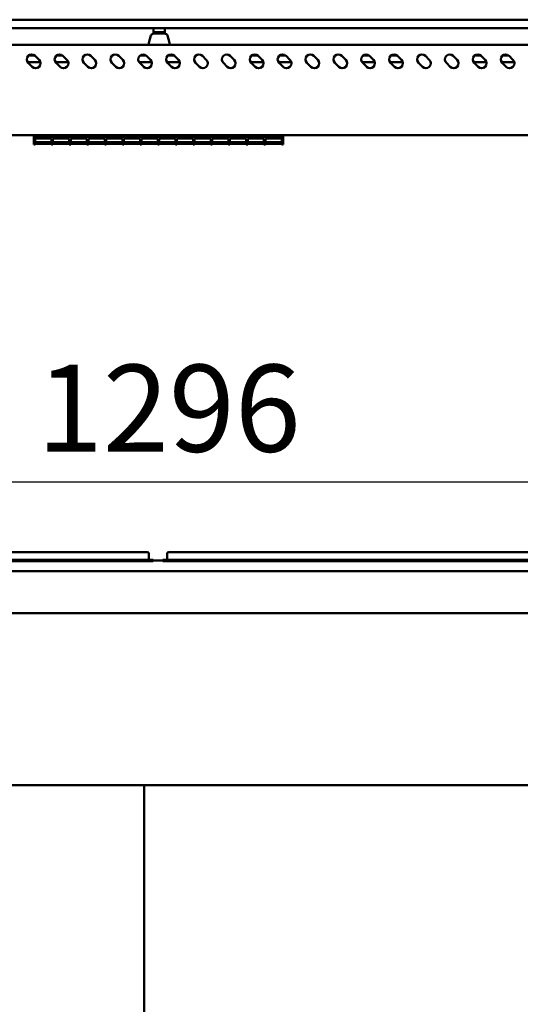
# Model space of a CAD drawing. Units: millimetres. Extents: x 82 to 7382, y 125 to 5125.
# Drawn here: x 3978 to 4337, y 2107 to 2814 of the extents above; entities that cross this region are included whole.
import ezdxf

# ---------------------------------------------------------------- set-up
doc = ezdxf.new("R2010")
doc.units = ezdxf.units.MM
doc.header["$LTSCALE"] = 25
doc.layers.add('Dimension (ISO)', color=7, linetype='Continuous', lineweight=25)
doc.layers.add('Visible (ISO)', color=7, linetype='Continuous', lineweight=50)
doc.styles.add('Note Text (ISO)', font='tahoma.ttf')
doc.dimstyles.new('Default (ISO)', dxfattribs={"dimscale": 25, "dimtxt": 2.5, "dimasz": 2.5, "dimexe": 1, "dimexo": 2, "dimgap": 0.762, "dimtad": 1, "dimtoh": 1, "dimdec": 1, "dimrnd": 1e-08, "dimzin": 0, "dimdsep": 46, "dimtxsty": 'Note Text (ISO)', "dimcen": 0.09, "dimdle": 10, "dimclrd": 256, "dimclre": 256, "dimclrt": 256, "dimadec": 1, "dimazin": 0, "dimtfac": 1.40208, "dimtmove": 0, "dimatfit": 3, "dimfxl": 1, "dimtolj": 1, "dimtzin": 0, "dimlwd": -1, "dimlwe": -1, "dimarcsym": 0})

# ---------------------------------------------------------------- blocks, each defined once
blk = doc.blocks.new('*D15')
at = {"layer": 'Defpoints', "color": 0, "transparency": 16777216}
for p in [(4726.4, 2482.38), (3430.1, 2425.53), (4726.4, 2425.53)]:
    blk.add_point(p, dxfattribs=at)
at = {"layer": 'Dimension (ISO)', "transparency": 16777216}
for p, q in [((3430.1, 2475.53), (3430.1, 2507.38)), ((4726.4, 2475.53), (4726.4, 2507.38)), ((3492.6, 2482.38), (4663.9, 2482.38))]:
    blk.add_line(p, q, dxfattribs=at)
for points in [[(3492.6, 2492.79), (3492.6, 2471.96), (3430.1, 2482.38)], [(4663.9, 2492.79), (4663.9, 2471.96), (4726.4, 2482.38)]]:
    blk.add_solid(points, dxfattribs=at)
at = {"layer": 'Dimension (ISO)', "transparency": 16777216, "insert": (3990.55, 2566.53), "char_height": 62.5, "attachment_point": 1, "style": 'Note Text (ISO)'}
blk.add_mtext('\\A1;1296', dxfattribs=at)

msp = doc.modelspace()

# ---------------------------------------------------------------- linework, layer by layer
at = {"layer": 'Visible (ISO)'}
for p, q in [((4808.25, 2814.23), (3348.25, 2814.23)), ((3348.25, 2808.23), (4808.25, 2808.23)), ((4074.25, 2808.23), (4074.25, 2805.23)), ((4082.25, 2805.23), (4082.25, 2808.23)), ((4072.34, 2802.78), (4070.83, 2797.5)), ((4078.15, 2805.23), (4074.25, 2805.23)), ((4074.25, 2804.23), (4074.25, 2805.23)), ((4074.25, 2804.23), (4074.25, 2804.23)), ((4074.26, 2804.23), (4082.25, 2804.23)), ((4078.15, 2805.23), (4078.35, 2805.23)), ((4082.25, 2805.23), (4078.35, 2805.23)), ((4082.25, 2805.23), (4082.25, 2804.23)), ((4082.25, 2804.23), (4082.25, 2804.23)), ((4084.17, 2802.78), (4085.68, 2797.5)), ((4785.05, 2796.23), (3371.45, 2796.23)), ((4070.75, 2796.23), (4070.75, 2796.95)), ((4085.75, 2796.23), (4085.75, 2796.95)), ((3984.79, 2788.63), (3988.71, 2788.63)), ((3989.23, 2788.2), (3992.06, 2785.37)), ((4004.79, 2788.63), (4008.71, 2788.63)), ((4009.23, 2788.2), (4012.06, 2785.37)), ((4029.23, 2788.2), (4032.06, 2785.37)), ((4049.23, 2788.2), (4052.06, 2785.37)), ((4064.79, 2788.63), (4068.71, 2788.63)), ((4069.23, 2788.2), (4072.06, 2785.37)), ((4084.79, 2788.63), (4088.71, 2788.63)), ((4089.23, 2788.2), (4092.06, 2785.37)), ((4109.23, 2788.2), (4112.06, 2785.37)), ((4129.23, 2788.2), (4132.06, 2785.37)), ((4144.79, 2788.63), (4148.71, 2788.63)), ((4149.23, 2788.2), (4152.06, 2785.37)), ((4164.79, 2788.63), (4168.71, 2788.63)), ((4169.23, 2788.2), (4172.06, 2785.37)), ((4189.23, 2788.2), (4192.06, 2785.37)), ((4209.23, 2788.2), (4212.06, 2785.37)), ((4224.79, 2788.63), (4228.71, 2788.63)), ((4229.23, 2788.2), (4232.06, 2785.37)), ((4244.79, 2788.63), (4248.71, 2788.63)), ((4249.23, 2788.2), (4252.06, 2785.37)), ((4269.23, 2788.2), (4272.06, 2785.37)), ((4289.23, 2788.2), (4292.06, 2785.37)), ((4304.79, 2788.63), (4308.71, 2788.63)), ((4309.23, 2788.2), (4312.06, 2785.37)), ((4324.79, 2788.63), (4328.71, 2788.63)), ((4329.23, 2788.2), (4332.06, 2785.37)), ((3993.01, 2783.63), (3983.95, 2783.63)), ((3987.11, 2780.42), (3984.28, 2783.25)), ((4013.01, 2783.63), (4003.95, 2783.63)), ((4007.11, 2780.42), (4004.28, 2783.25)), ((4027.11, 2780.42), (4024.28, 2783.25)), ((4047.11, 2780.42), (4044.28, 2783.25)), ((4073.01, 2783.63), (4063.95, 2783.63)), ((4067.11, 2780.42), (4064.28, 2783.25)), ((4093.01, 2783.63), (4083.95, 2783.63)), ((4087.11, 2780.42), (4084.28, 2783.25)), ((4107.11, 2780.42), (4104.28, 2783.25)), ((4127.11, 2780.42), (4124.28, 2783.25)), ((4153.01, 2783.63), (4143.95, 2783.63)), ((4147.11, 2780.42), (4144.28, 2783.25)), ((4173.01, 2783.63), (4163.95, 2783.63)), ((4167.11, 2780.42), (4164.28, 2783.25)), ((4187.11, 2780.42), (4184.28, 2783.25)), ((4207.11, 2780.42), (4204.28, 2783.25)), ((4233.01, 2783.63), (4223.95, 2783.63)), ((4227.11, 2780.42), (4224.28, 2783.25)), ((4253.01, 2783.63), (4243.95, 2783.63)), ((4247.11, 2780.42), (4244.28, 2783.25)), ((4267.11, 2780.42), (4264.28, 2783.25)), ((4287.11, 2780.42), (4284.28, 2783.25)), ((4313.01, 2783.63), (4303.95, 2783.63)), ((4307.11, 2780.42), (4304.28, 2783.25)), ((4333.01, 2783.63), (4323.95, 2783.63)), ((4327.11, 2780.42), (4324.28, 2783.25)), ((3370.6, 2731.23), (4785.91, 2731.23)), ((3988.24, 2731.23), (3988.24, 2730.08)), ((3988.24, 2724.56), (3988.24, 2730.08)), ((3989.34, 2730.08), (3989.34, 2731.23)), ((3989.34, 2730.38), (4001.04, 2730.38)), ((3989.34, 2730.08), (3989.34, 2729.32)), ((4001.04, 2729.32), (3989.34, 2729.32)), ((3989.34, 2728.85), (4001.04, 2728.85)), ((3989.34, 2728.85), (3989.34, 2725.16)), ((4001.04, 2728.81), (3989.34, 2728.81)), ((4001.04, 2731.23), (4001.04, 2730.08)), ((4001.04, 2729.32), (4001.04, 2730.08)), ((4001.04, 2725.16), (4001.04, 2728.85)), ((4002.04, 2730.08), (4002.04, 2731.23)), ((4002.04, 2730.38), (4013.74, 2730.38)), ((4002.04, 2730.08), (4002.04, 2729.32)), ((4013.74, 2729.32), (4002.04, 2729.32)), ((4002.04, 2728.85), (4013.74, 2728.85)), ((4002.04, 2728.85), (4002.04, 2725.16)), ((4013.74, 2728.81), (4002.04, 2728.81)), ((4013.74, 2731.23), (4013.74, 2730.08)), ((4013.74, 2729.32), (4013.74, 2730.08)), ((4013.74, 2725.16), (4013.74, 2728.85)), ((4014.74, 2730.08), (4014.74, 2731.23)), ((4014.74, 2730.38), (4026.44, 2730.38)), ((4014.74, 2730.08), (4014.74, 2729.32)), ((4026.44, 2729.32), (4014.74, 2729.32)), ((4014.74, 2728.85), (4026.44, 2728.85)), ((4014.74, 2728.85), (4014.74, 2725.16)), ((4026.44, 2728.81), (4014.74, 2728.81)), ((4026.44, 2731.23), (4026.44, 2730.08)), ((4026.44, 2729.32), (4026.44, 2730.08)), ((4026.44, 2725.16), (4026.44, 2728.85)), ((4027.44, 2730.08), (4027.44, 2731.23)), ((4027.44, 2730.38), (4039.14, 2730.38)), ((4027.44, 2730.08), (4027.44, 2729.32)), ((4039.14, 2729.32), (4027.44, 2729.32)), ((4027.44, 2728.85), (4039.14, 2728.85)), ((4027.44, 2728.85), (4027.44, 2725.16)), ((4039.14, 2728.81), (4027.44, 2728.81)), ((4039.14, 2731.23), (4039.14, 2730.08)), ((4039.14, 2729.32), (4039.14, 2730.08)), ((4039.14, 2725.16), (4039.14, 2728.85)), ((4040.14, 2730.08), (4040.14, 2731.23)), ((4040.14, 2730.38), (4051.84, 2730.38)), ((4040.14, 2730.08), (4040.14, 2729.32)), ((4051.84, 2729.32), (4040.14, 2729.32)), ((4040.14, 2728.85), (4051.84, 2728.85)), ((4040.14, 2728.85), (4040.14, 2725.16)), ((4051.84, 2728.81), (4040.14, 2728.81)), ((4051.84, 2731.23), (4051.84, 2730.08)), ((4051.84, 2729.32), (4051.84, 2730.08)), ((4051.84, 2725.16), (4051.84, 2728.85)), ((4052.84, 2730.08), (4052.84, 2731.23)), ((4052.84, 2730.38), (4064.54, 2730.38)), ((4052.84, 2730.08), (4052.84, 2729.32)), ((4064.54, 2729.32), (4052.84, 2729.32)), ((4052.84, 2728.85), (4064.54, 2728.85)), ((4052.84, 2728.85), (4052.84, 2725.16)), ((4064.54, 2728.81), (4052.84, 2728.81)), ((4064.54, 2731.23), (4064.54, 2730.08)), ((4064.54, 2729.32), (4064.54, 2730.08)), ((4064.54, 2725.16), (4064.54, 2728.85)), ((4065.54, 2730.08), (4065.54, 2731.23)), ((4065.54, 2730.38), (4077.24, 2730.38)), ((4065.54, 2730.08), (4065.54, 2729.32)), ((4077.24, 2729.32), (4065.54, 2729.32)), ((4065.54, 2728.85), (4077.24, 2728.85)), ((4065.54, 2728.85), (4065.54, 2725.16)), ((4077.24, 2728.81), (4065.54, 2728.81)), ((4077.24, 2731.23), (4077.24, 2730.08)), ((4077.24, 2729.32), (4077.24, 2730.08)), ((4077.24, 2725.16), (4077.24, 2728.85)), ((4078.24, 2730.08), (4078.24, 2731.23)), ((4078.24, 2730.38), (4089.94, 2730.38)), ((4078.24, 2730.08), (4078.24, 2729.32)), ((4089.94, 2729.32), (4078.24, 2729.32)), ((4078.24, 2728.85), (4089.94, 2728.85)), ((4078.24, 2728.85), (4078.24, 2725.16)), ((4089.94, 2728.81), (4078.24, 2728.81)), ((4089.94, 2731.23), (4089.94, 2730.08)), ((4089.94, 2729.32), (4089.94, 2730.08)), ((4089.94, 2725.16), (4089.94, 2728.85)), ((4090.94, 2730.08), (4090.94, 2731.23)), ((4090.94, 2730.38), (4102.64, 2730.38)), ((4090.94, 2730.08), (4090.94, 2729.32)), ((4102.64, 2729.32), (4090.94, 2729.32)), ((4090.94, 2728.85), (4102.64, 2728.85)), ((4090.94, 2728.85), (4090.94, 2725.16)), ((4102.64, 2728.81), (4090.94, 2728.81)), ((4102.64, 2731.23), (4102.64, 2730.08)), ((4102.64, 2729.32), (4102.64, 2730.08)), ((4102.64, 2725.16), (4102.64, 2728.85)), ((4103.64, 2730.08), (4103.64, 2731.23)), ((4103.64, 2730.38), (4115.34, 2730.38)), ((4103.64, 2730.08), (4103.64, 2729.32)), ((4115.34, 2729.32), (4103.64, 2729.32)), ((4103.64, 2728.85), (4115.34, 2728.85)), ((4103.64, 2728.85), (4103.64, 2725.16)), ((4115.34, 2728.81), (4103.64, 2728.81)), ((4115.34, 2731.23), (4115.34, 2730.08)), ((4115.34, 2729.32), (4115.34, 2730.08)), ((4115.34, 2725.16), (4115.34, 2728.85)), ((4116.34, 2730.08), (4116.34, 2731.23)), ((4116.34, 2730.38), (4128.04, 2730.38)), ((4116.34, 2730.08), (4116.34, 2729.32)), ((4128.04, 2729.32), (4116.34, 2729.32)), ((4116.34, 2728.85), (4128.04, 2728.85)), ((4116.34, 2728.85), (4116.34, 2725.16)), ((4128.04, 2728.81), (4116.34, 2728.81)), ((4128.04, 2731.23), (4128.04, 2730.08)), ((4128.04, 2729.32), (4128.04, 2730.08)), ((4128.04, 2725.16), (4128.04, 2728.85)), ((4129.04, 2730.08), (4129.04, 2731.23)), ((4129.04, 2730.38), (4140.74, 2730.38)), ((4129.04, 2730.08), (4129.04, 2729.32)), ((4140.74, 2729.32), (4129.04, 2729.32)), ((4129.04, 2728.85), (4140.74, 2728.85)), ((4129.04, 2728.85), (4129.04, 2725.16)), ((4140.74, 2728.81), (4129.04, 2728.81)), ((4140.74, 2731.23), (4140.74, 2730.08)), ((4140.74, 2729.32), (4140.74, 2730.08)), ((4140.74, 2725.16), (4140.74, 2728.85)), ((4141.74, 2730.08), (4141.74, 2731.23)), ((4141.74, 2730.38), (4153.44, 2730.38)), ((4141.74, 2730.08), (4141.74, 2729.32)), ((4153.44, 2729.32), (4141.74, 2729.32)), ((4141.74, 2728.85), (4153.44, 2728.85)), ((4141.74, 2728.85), (4141.74, 2725.16)), ((4153.44, 2728.81), (4141.74, 2728.81)), ((4153.44, 2731.23), (4153.44, 2730.08)), ((4153.44, 2729.32), (4153.44, 2730.08)), ((4153.44, 2725.16), (4153.44, 2728.85)), ((4154.44, 2730.08), (4154.44, 2731.23)), ((4154.44, 2730.38), (4166.14, 2730.38)), ((4154.44, 2730.08), (4154.44, 2729.32)), ((4166.14, 2729.32), (4154.44, 2729.32)), ((4154.44, 2728.85), (4166.14, 2728.85)), ((4154.44, 2728.85), (4154.44, 2725.16)), ((4166.14, 2728.81), (4154.44, 2728.81)), ((4166.14, 2731.23), (4166.14, 2730.08)), ((4166.14, 2729.32), (4166.14, 2730.08)), ((4166.14, 2725.16), (4166.14, 2728.85)), ((4167.24, 2731.23), (4167.24, 2730.08)), ((4167.24, 2724.56), (4167.24, 2730.08)), ((3988.24, 2724.56), (3989.34, 2724.56)), ((3989.34, 2726.34), (4001.04, 2726.34)), ((4001.04, 2725.16), (3989.34, 2725.16)), ((3989.34, 2725), (4001.04, 2725)), ((3989.34, 2725), (3989.34, 2724.56)), ((4001.04, 2724.98), (3989.34, 2724.98)), ((4001.04, 2724.56), (4001.04, 2725)), ((4001.04, 2724.56), (4002.04, 2724.56)), ((4002.04, 2726.34), (4013.74, 2726.34)), ((4013.74, 2725.16), (4002.04, 2725.16)), ((4002.04, 2725), (4013.74, 2725)), ((4002.04, 2725), (4002.04, 2724.56)), ((4013.74, 2724.98), (4002.04, 2724.98)), ((4013.74, 2724.56), (4013.74, 2725)), ((4013.74, 2724.56), (4014.74, 2724.56)), ((4014.74, 2726.34), (4026.44, 2726.34)), ((4026.44, 2725.16), (4014.74, 2725.16)), ((4014.74, 2725), (4026.44, 2725)), ((4014.74, 2725), (4014.74, 2724.56)), ((4026.44, 2724.98), (4014.74, 2724.98)), ((4026.44, 2724.56), (4026.44, 2725)), ((4026.44, 2724.56), (4027.44, 2724.56)), ((4027.44, 2726.34), (4039.14, 2726.34)), ((4039.14, 2725.16), (4027.44, 2725.16)), ((4027.44, 2725), (4039.14, 2725)), ((4027.44, 2725), (4027.44, 2724.56)), ((4039.14, 2724.98), (4027.44, 2724.98)), ((4039.14, 2724.56), (4039.14, 2725)), ((4039.14, 2724.56), (4040.14, 2724.56)), ((4040.14, 2726.34), (4051.84, 2726.34)), ((4051.84, 2725.16), (4040.14, 2725.16)), ((4040.14, 2725), (4051.84, 2725)), ((4040.14, 2725), (4040.14, 2724.56)), ((4051.84, 2724.98), (4040.14, 2724.98)), ((4051.84, 2724.56), (4051.84, 2725)), ((4051.84, 2724.56), (4052.84, 2724.56)), ((4052.84, 2726.34), (4064.54, 2726.34)), ((4064.54, 2725.16), (4052.84, 2725.16)), ((4052.84, 2725), (4064.54, 2725)), ((4052.84, 2725), (4052.84, 2724.56)), ((4064.54, 2724.98), (4052.84, 2724.98)), ((4064.54, 2724.56), (4064.54, 2725)), ((4064.54, 2724.56), (4065.54, 2724.56)), ((4065.54, 2726.34), (4077.24, 2726.34)), ((4077.24, 2725.16), (4065.54, 2725.16)), ((4065.54, 2725), (4077.24, 2725)), ((4065.54, 2725), (4065.54, 2724.56)), ((4077.24, 2724.98), (4065.54, 2724.98)), ((4077.24, 2724.56), (4077.24, 2725)), ((4077.24, 2724.56), (4078.24, 2724.56)), ((4078.24, 2726.34), (4089.94, 2726.34)), ((4089.94, 2725.16), (4078.24, 2725.16)), ((4078.24, 2725), (4089.94, 2725)), ((4078.24, 2725), (4078.24, 2724.56)), ((4089.94, 2724.98), (4078.24, 2724.98)), ((4089.94, 2724.56), (4089.94, 2725)), ((4089.94, 2724.56), (4090.94, 2724.56)), ((4090.94, 2726.34), (4102.64, 2726.34)), ((4102.64, 2725.16), (4090.94, 2725.16)), ((4090.94, 2725), (4102.64, 2725)), ((4090.94, 2725), (4090.94, 2724.56)), ((4102.64, 2724.98), (4090.94, 2724.98)), ((4102.64, 2724.56), (4102.64, 2725)), ((4102.64, 2724.56), (4103.64, 2724.56)), ((4103.64, 2726.34), (4115.34, 2726.34)), ((4115.34, 2725.16), (4103.64, 2725.16)), ((4103.64, 2725), (4115.34, 2725)), ((4103.64, 2725), (4103.64, 2724.56)), ((4115.34, 2724.98), (4103.64, 2724.98)), ((4115.34, 2724.56), (4115.34, 2725)), ((4115.34, 2724.56), (4116.34, 2724.56)), ((4116.34, 2726.34), (4128.04, 2726.34)), ((4128.04, 2725.16), (4116.34, 2725.16)), ((4116.34, 2725), (4128.04, 2725)), ((4116.34, 2725), (4116.34, 2724.56)), ((4128.04, 2724.98), (4116.34, 2724.98)), ((4128.04, 2724.56), (4128.04, 2725)), ((4128.04, 2724.56), (4129.04, 2724.56)), ((4129.04, 2726.34), (4140.74, 2726.34)), ((4140.74, 2725.16), (4129.04, 2725.16)), ((4129.04, 2725), (4140.74, 2725)), ((4129.04, 2725), (4129.04, 2724.56)), ((4140.74, 2724.98), (4129.04, 2724.98)), ((4140.74, 2724.56), (4140.74, 2725)), ((4140.74, 2724.56), (4141.74, 2724.56)), ((4141.74, 2726.34), (4153.44, 2726.34)), ((4153.44, 2725.16), (4141.74, 2725.16)), ((4141.74, 2725), (4153.44, 2725)), ((4141.74, 2725), (4141.74, 2724.56)), ((4153.44, 2724.98), (4141.74, 2724.98)), ((4153.44, 2724.56), (4153.44, 2725)), ((4153.44, 2724.56), (4154.44, 2724.56)), ((4154.44, 2726.34), (4166.14, 2726.34)), ((4166.14, 2725.16), (4154.44, 2725.16)), ((4154.44, 2725), (4166.14, 2725)), ((4154.44, 2725), (4154.44, 2724.56)), ((4166.14, 2724.98), (4154.44, 2724.98)), ((4166.14, 2724.56), (4166.14, 2725)), ((4166.14, 2724.56), (4167.24, 2724.56)), ((4063.9, 2432.03), (3759.9, 2432.03)), ((4063.9, 2432.03), (4069.7, 2432.03)), ((4085.1, 2432.03), (4090.9, 2432.03)), ((4394.9, 2432.03), (4090.9, 2432.03)), ((4063.9, 2426.33), (3759.9, 2426.33)), ((4063.9, 2425.53), (3759.9, 2425.53)), ((4063.9, 2426.33), (4073.9, 2426.33)), ((4073.9, 2425.53), (4063.9, 2425.53)), ((4070.9, 2430.83), (4070.9, 2426.73)), ((4073.9, 2425.53), (4073.9, 2426.33)), ((4080.9, 2426.03), (4073.9, 2426.03)), ((4080.9, 2426.33), (4090.9, 2426.33)), ((4080.9, 2426.33), (4080.9, 2425.53)), ((4090.9, 2425.53), (4080.9, 2425.53)), ((4083.9, 2430.83), (4083.9, 2426.73)), ((4394.9, 2426.33), (4090.9, 2426.33)), ((4394.9, 2425.53), (4090.9, 2425.53)), ((3337.6, 2418.23), (4818.91, 2418.23)), ((4819.91, 2388.23), (3336.6, 2388.23)), ((3402.75, 2264.53), (4753.75, 2264.53)), ((4067.35, 1705.53), (4067.35, 2264.53))]:
    msp.add_line(p, q, dxfattribs=at)
for centre, radius, start, end in [((4074.26, 2802.23), 2, 90, 164.0546), ((4082.25, 2802.23), 2, 15.9454, 90), ((4072.75, 2796.95), 2, 164.0546, 180), ((4083.75, 2796.95), 2, 0, 15.9454), ((3986.75, 2785.73), 3.5, 45, 225), ((3989.58, 2782.9), 3.5, 225, 45), ((4006.75, 2785.73), 3.5, 45, 225), ((4009.58, 2782.9), 3.5, 225, 45), ((4026.75, 2785.73), 3.5, 45, 225), ((4029.58, 2782.9), 3.5, 225, 45), ((4046.75, 2785.73), 3.5, 45, 225), ((4049.58, 2782.9), 3.5, 225, 45), ((4066.75, 2785.73), 3.5, 45, 225), ((4069.58, 2782.9), 3.5, 225, 45), ((4086.75, 2785.73), 3.5, 45, 225), ((4089.58, 2782.9), 3.5, 225, 45), ((4106.75, 2785.73), 3.5, 45, 225), ((4109.58, 2782.9), 3.5, 225, 45), ((4126.75, 2785.73), 3.5, 45, 225), ((4129.58, 2782.9), 3.5, 225, 45), ((4146.75, 2785.73), 3.5, 45, 225), ((4149.58, 2782.9), 3.5, 225, 45), ((4166.75, 2785.73), 3.5, 45, 225), ((4169.58, 2782.9), 3.5, 225, 45), ((4186.75, 2785.73), 3.5, 45, 225), ((4189.58, 2782.9), 3.5, 225, 45), ((4206.75, 2785.73), 3.5, 45, 225), ((4209.58, 2782.9), 3.5, 225, 45), ((4226.75, 2785.73), 3.5, 45, 225), ((4229.58, 2782.9), 3.5, 225, 45), ((4246.75, 2785.73), 3.5, 45, 225), ((4249.58, 2782.9), 3.5, 225, 45), ((4266.75, 2785.73), 3.5, 45, 225), ((4269.58, 2782.9), 3.5, 225, 45), ((4286.75, 2785.73), 3.5, 45, 225), ((4289.58, 2782.9), 3.5, 225, 45), ((4306.75, 2785.73), 3.5, 45, 225), ((4309.58, 2782.9), 3.5, 225, 45), ((4326.75, 2785.73), 3.5, 45, 225), ((4329.58, 2782.9), 3.5, 225, 45), ((4069.7, 2430.83), 1.2, 0, 90), ((4085.1, 2430.83), 1.2, 90, 180), ((4071.3, 2426.73), 0.4, 180, 270), ((4083.5, 2426.73), 0.4, 270, 0)]:
    msp.add_arc(centre, radius, start, end, dxfattribs=at)

# ---------------------------------------------------------------- dimensions: what is measured, and where the dimension line sits
at = {"layer": 'Dimension (ISO)'}
dim = msp.add_linear_dim(base=(4726.4, 2482.38), p1=(3430.1, 2425.53), p2=(4726.4, 2425.53), dimstyle='Default (ISO)', override={"dimgap": 0.762, "dimtoh": 0, "dimdec": 0, "dimtol": 0, "dimlim": 0, "dimtp": 0, "dimtm": 0, "dimtdec": 2, "dimtofl": 0, "dimatfit": 1}, dxfattribs=at)
dim.commit()
dim.dimension.update_dxf_attribs({"geometry": '*D15', "text_midpoint": (4078.25, 2482.38), "dimtype": 160})

doc.saveas('drawing.dxf')
